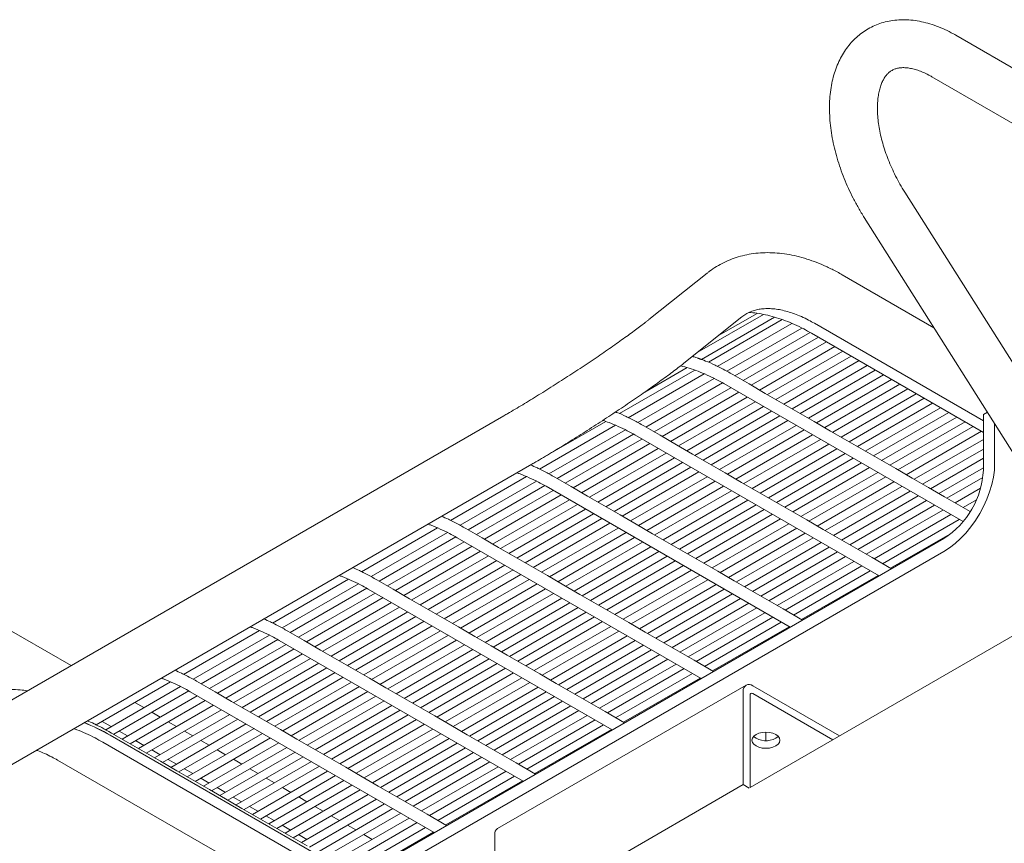
# Model space of a CAD drawing. Units: inches. Extents: x 0.1 to 8.5, y 0.3 to 10.8.
# Drawn here: x 7.2 to 8, y 6.7 to 7.4 of the extents above; entities that cross this region are included whole.
import ezdxf

# ---------------------------------------------------------------- set-up
doc = ezdxf.new("R2010")
doc.units = ezdxf.units.IN
doc.header["$MEASUREMENT"] = 0

msp = doc.modelspace()

# ---------------------------------------------------------------- linework, layer by layer
at = {"color": 7, "linetype": 'Continuous', "lineweight": 0}
for p, q in [((8.32716579, 7.15663183), (7.97361239, 7.36073387)), ((7.95486384, 7.32825699), (8.30841725, 7.12415495)), ((8.11684977, 6.94831192), (7.93367906, 7.23804322)), ((7.90198235, 7.21800428), (8.08515305, 6.92827299)), ((7.77899216, 7.17450837), (7.73353633, 7.13820257)), ((7.95644345, 7.13186002), (7.88482688, 7.17320339)), ((7.82301674, 7.14224036), (7.77135557, 7.112417)), ((7.78801165, 7.12572028), (7.81807529, 7.14307565)), ((7.76083979, 7.10401798), (7.80629562, 7.14032377)), ((7.77455241, 7.10704582), (7.8318328, 7.14011309)), ((7.83780359, 7.13817134), (7.78002631, 7.10481723)), ((7.78697654, 7.10161283), (7.84525933, 7.13525877)), ((7.86295366, 7.13531375), (7.99517405, 7.05898454)), ((7.85308849, 7.13161572), (7.79448271, 7.09778333)), ((7.80077245, 7.09419764), (7.85958497, 7.12814939)), ((7.86063225, 7.12757494), (7.995174, 7.04990564)), ((7.86611682, 7.12440882), (7.80727816, 7.09044199)), ((7.81352866, 7.08683364), (7.8723674, 7.12080052)), ((7.87887302, 7.11704482), (7.82003436, 7.08307799)), ((7.82628486, 7.07946964), (7.88512361, 7.11343652)), ((7.89162923, 7.10968082), (7.83279057, 7.07571399)), ((7.83904107, 7.07210564), (7.89787981, 7.10607252)), ((7.76936407, 7.09866205), (7.71042652, 7.06463812)), ((7.71737674, 7.06143373), (7.7768199, 7.09574953)), ((7.73028801, 7.08149253), (7.76339337, 7.10060385)), ((7.79905327, 7.09519015), (7.7969925, 7.0963798)), ((7.90438543, 7.10231682), (7.84554677, 7.06834999)), ((7.85179727, 7.06474164), (7.91063602, 7.09870852)), ((7.78464897, 7.09210643), (7.72488292, 7.05760422)), ((7.73117265, 7.05401854), (7.79114554, 7.08864015)), ((7.79219291, 7.08806575), (7.97928198, 6.98006152)), ((7.81180949, 7.08782614), (7.79905327, 7.09519015)), ((7.82456569, 7.08046214), (7.81180949, 7.08782614)), ((7.91714165, 7.09495282), (7.85830299, 7.06098598)), ((7.86455349, 7.05737763), (7.92339223, 7.09134451)), ((7.79767739, 7.08489958), (7.73767836, 7.05026288)), ((7.74392886, 7.04665453), (7.80392789, 7.08129123)), ((7.83732189, 7.07309814), (7.82456569, 7.08046214)), ((7.92989785, 7.08758882), (7.87105919, 7.05362198)), ((7.87730969, 7.05001363), (7.93614843, 7.08398051)), ((7.94265406, 7.08022482), (7.8838154, 7.04625798)), ((7.81043359, 7.07753558), (7.75043457, 7.04289888)), ((7.75668507, 7.03929053), (7.81668409, 7.07392723)), ((7.8500781, 7.06573414), (7.83732189, 7.07309814)), ((7.8900659, 7.04264963), (7.94890464, 7.07661651)), ((7.95541026, 7.07286082), (7.8965716, 7.03889398)), ((7.8231898, 7.07017158), (7.76319077, 7.03553488)), ((7.76944127, 7.03192653), (7.8294403, 7.06656323)), ((7.8628343, 7.05837014), (7.8500781, 7.06573414)), ((7.9028221, 7.03528563), (7.96166084, 7.06925251)), ((7.96816647, 7.06549681), (7.90932781, 7.03152998)), ((7.99830866, 7.06563939), (7.99517403, 7.0638298)), ((7.62008496, 7.06292894), (7.16930433, 6.80269883)), ((7.69976428, 7.05848294), (7.65082473, 7.03023074)), ((7.835946, 7.06280758), (7.77594698, 7.02817088)), ((7.78219748, 7.02456253), (7.8421965, 7.05919923)), ((7.87559052, 7.05100614), (7.8628343, 7.05837014)), ((7.91557831, 7.02792163), (7.97441705, 7.06188851)), ((7.98092268, 7.05813281), (7.92208402, 7.02416598)), ((7.99517403, 7.02045108), (7.99517403, 7.0638298)), ((7.64777687, 7.02125457), (7.7072201, 7.05557042)), ((7.71504918, 7.05192733), (7.65528304, 7.01742507)), ((7.72945339, 7.05501099), (7.72739263, 7.05620065)), ((7.74220961, 7.04764699), (7.72945339, 7.05501099)), ((7.84870222, 7.05544357), (7.78870319, 7.02080687)), ((7.79495369, 7.01719852), (7.85495272, 7.05183522)), ((7.88834672, 7.04364214), (7.87559052, 7.05100614)), ((7.92833451, 7.02055763), (7.98717326, 7.05452451)), ((7.99367888, 7.05076881), (7.93484022, 7.01680198)), ((8.00401292, 7.02555367), (8.00401292, 7.05661681)), ((7.66157285, 7.01383943), (7.72154575, 7.04846104)), ((7.72807759, 7.04472047), (7.66807857, 7.01008377)), ((7.72259303, 7.04788659), (7.91358691, 6.93762817)), ((7.75496581, 7.04028299), (7.74220961, 7.04764699)), ((7.86145842, 7.04807957), (7.8014594, 7.01344287)), ((7.8077099, 7.00983452), (7.86770892, 7.04447122)), ((7.90110293, 7.03627814), (7.88834672, 7.04364214)), ((7.94109072, 7.01319363), (7.995174, 7.04441524)), ((7.67432907, 7.00647542), (7.73432809, 7.04111212)), ((7.7408338, 7.03735647), (7.68083477, 7.00271977)), ((7.68708527, 6.99911142), (7.7470843, 7.03374812)), ((7.76772202, 7.03291899), (7.75496581, 7.04028299)), ((7.87421463, 7.04071557), (7.8142156, 7.00607887)), ((7.8204661, 7.00247052), (7.88046513, 7.03710722)), ((7.91385913, 7.02891414), (7.90110293, 7.03627814)), ((7.99517408, 7.03690397), (7.94759643, 7.00943797)), ((7.75359, 7.02999247), (7.69359098, 6.99535577)), ((7.69984148, 6.99174742), (7.7598405, 7.02638412)), ((7.78047822, 7.02555499), (7.76772202, 7.03291899)), ((7.88697083, 7.03335157), (7.8269718, 6.99871487)), ((7.8332223, 6.99510652), (7.89322133, 7.02974322)), ((7.92661534, 7.02155013), (7.91385913, 7.02891414)), ((7.95384693, 7.00582963), (7.99517399, 7.02968723)), ((7.19117757, 6.76480917), (7.64195819, 7.02503929)), ((7.76634621, 7.02262847), (7.70634718, 6.98799177)), ((7.71259768, 6.98438342), (7.77259671, 7.01902012)), ((7.79323442, 7.01819099), (7.78047822, 7.02555499)), ((7.89972704, 7.02598757), (7.83972801, 6.99135087)), ((7.84597851, 6.98774252), (7.90597754, 7.02237922)), ((7.91248325, 7.01862357), (7.85248422, 6.98398687)), ((7.93937155, 7.01418613), (7.92661534, 7.02155013)), ((7.99517406, 7.02217596), (7.96035263, 7.00207397)), ((7.57817707, 6.98107547), (7.63762031, 7.01539132)), ((7.64544938, 7.01174822), (7.58568324, 6.97724596)), ((7.6598536, 7.01483189), (7.65779283, 7.01602154)), ((7.67260981, 7.00746788), (7.6598536, 7.01483189)), ((7.77910242, 7.01526447), (7.7191034, 6.98062777)), ((7.7253539, 6.97701942), (7.78535292, 7.01165612)), ((7.80599064, 7.01082698), (7.79323442, 7.01819099)), ((7.81874684, 7.00346298), (7.80599064, 7.01082698)), ((7.85873472, 6.98037852), (7.91873374, 7.01501522)), ((7.92523945, 7.01125957), (7.86524042, 6.97662287)), ((7.95212775, 7.00682213), (7.93937155, 7.01418613)), ((7.96660313, 6.99846562), (7.99480626, 7.01474694)), ((7.59197306, 6.97366032), (7.65194587, 7.00828189)), ((7.6584778, 7.00454137), (7.59847877, 6.96990467)), ((7.65299323, 7.00770749), (7.84398712, 6.89744906)), ((7.68536602, 7.00010388), (7.67260981, 7.00746788)), ((7.79185863, 7.00790047), (7.7318596, 6.97326377)), ((7.7381101, 6.96965542), (7.79810913, 7.00429212)), ((7.83150305, 6.99609898), (7.81874684, 7.00346298)), ((7.87149092, 6.97301452), (7.93148995, 7.00765122)), ((7.93799566, 7.00389557), (7.87799663, 6.96925887)), ((7.96488396, 6.99945813), (7.95212775, 7.00682213)), ((7.99305193, 7.00622287), (7.97310884, 6.99470997)), ((7.60472927, 6.96629632), (7.6647283, 7.00093302)), ((7.671234, 6.99717737), (7.61123498, 6.96254067)), ((7.69812222, 6.99273988), (7.68536602, 7.00010388)), ((7.80461483, 7.00053647), (7.7446158, 6.96589977)), ((7.7508663, 6.96229142), (7.81086533, 6.99692812)), ((7.84425925, 6.98873498), (7.83150305, 6.99609898)), ((7.88424713, 6.96565052), (7.94424616, 7.00028722)), ((7.95075186, 6.99653157), (7.89075284, 6.96189487)), ((7.98488666, 6.98791082), (7.96488396, 6.99945813)), ((7.97935934, 6.99110162), (7.98974173, 6.99709525)), ((7.61748548, 6.95893232), (7.6774845, 6.99356902)), ((7.68399021, 6.98981337), (7.62399118, 6.95517667)), ((7.71087842, 6.98537588), (7.69812222, 6.99273988)), ((7.81737103, 6.99317247), (7.75737201, 6.95853577)), ((7.76362251, 6.95492742), (7.82362153, 6.98956412)), ((7.85701546, 6.98137098), (7.84425925, 6.98873498)), ((7.89700334, 6.95828652), (7.95700236, 6.99292322)), ((7.96350807, 6.98916757), (7.90350905, 6.95453086)), ((7.63024168, 6.95156832), (7.69024071, 6.98620502)), ((7.69674641, 6.98244937), (7.63674739, 6.94781267)), ((7.72363463, 6.97801188), (7.71087842, 6.98537588)), ((7.83012724, 6.98580846), (7.77012822, 6.95117176)), ((7.77637872, 6.94756342), (7.83637774, 6.98220012)), ((7.86977167, 6.97400698), (7.85701546, 6.98137098)), ((7.90975954, 6.95092252), (7.96975857, 6.98555922)), ((7.97626428, 6.98180356), (7.91626525, 6.94716686)), ((7.50857727, 6.94089636), (7.56802043, 6.97521216)), ((7.5902538, 6.97465278), (7.58819303, 6.97584243)), ((7.60301002, 6.96728877), (7.5902538, 6.97465278)), ((7.64299789, 6.94420432), (7.70299691, 6.97884102)), ((7.70950263, 6.97508536), (7.6495036, 6.94044866)), ((7.73639084, 6.97064787), (7.72363463, 6.97801188)), ((7.84288345, 6.97844446), (7.78288442, 6.94380776)), ((7.78913492, 6.94019942), (7.84913395, 6.97483612)), ((7.88252787, 6.96664298), (7.86977167, 6.97400698)), ((7.43832746, 6.66326675), (7.96423808, 6.96686849)), ((7.5758495, 6.97156907), (7.51608345, 6.93706686)), ((7.52237318, 6.93348117), (7.58234607, 6.96810278)), ((7.58339344, 6.96752838), (7.77438732, 6.85726995)), ((7.61576622, 6.95992477), (7.60301002, 6.96728877)), ((7.6557541, 6.93684031), (7.71575313, 6.97147701)), ((7.72225883, 6.96772136), (7.6622598, 6.93308466)), ((7.74914705, 6.96328387), (7.73639084, 6.97064787)), ((7.85563965, 6.97108046), (7.79564063, 6.93644376)), ((7.80189113, 6.93283541), (7.86189015, 6.96747211)), ((7.89528408, 6.95927897), (7.88252787, 6.96664298)), ((7.92251575, 6.94355852), (7.97065044, 6.97134608)), ((7.58887792, 6.96436221), (7.5288789, 6.92972551)), ((7.5351294, 6.92611716), (7.5951285, 6.96075391)), ((7.60163412, 6.95699821), (7.5416351, 6.92236151)), ((7.62852242, 6.95256077), (7.61576622, 6.95992477)), ((7.6685103, 6.92947631), (7.72850933, 6.96411301)), ((7.73501503, 6.96035736), (7.67501601, 6.92572066)), ((7.68126651, 6.92211231), (7.74126553, 6.95674901)), ((7.76190325, 6.95591987), (7.74914705, 6.96328387)), ((7.86839586, 6.96371646), (7.80839684, 6.92907976)), ((7.81464734, 6.92547141), (7.87464636, 6.96010811)), ((7.90804028, 6.95191497), (7.89528408, 6.95927897)), ((7.43832746, 6.65305998), (7.96423808, 6.95666171)), ((7.5478856, 6.91875316), (7.60788471, 6.95338991)), ((7.61439033, 6.94963421), (7.5543913, 6.91499751)), ((7.64127863, 6.94519677), (7.62852242, 6.95256077)), ((7.74777124, 6.95299336), (7.68777221, 6.91835666)), ((7.69402271, 6.91474831), (7.75402174, 6.94938501)), ((7.77465946, 6.94855587), (7.76190325, 6.95591987)), ((7.88115207, 6.95635246), (7.82115304, 6.92171576)), ((7.82740354, 6.91810741), (7.88740257, 6.95274411)), ((7.92318768, 6.94317057), (7.90804028, 6.95191497)), ((7.5606418, 6.91138916), (7.62064091, 6.94602591)), ((7.62714653, 6.94227021), (7.56714751, 6.90763351)), ((7.65403483, 6.93783277), (7.64127863, 6.94519677)), ((7.76052745, 6.94562936), (7.70052842, 6.91099266)), ((7.70677892, 6.90738431), (7.76677795, 6.94202101)), ((7.78741566, 6.94119187), (7.77465946, 6.94855587)), ((7.89390828, 6.94898846), (7.83390925, 6.91435176)), ((7.84015975, 6.91074341), (7.90015877, 6.94538011)), ((7.90666448, 6.94162446), (7.84666546, 6.90698776)), ((7.43897748, 6.90071725), (7.49842063, 6.93503305)), ((7.52065401, 6.93447367), (7.51859324, 6.93566333)), ((7.53341022, 6.92710967), (7.52065401, 6.93447367)), ((7.57339801, 6.90402516), (7.63339712, 6.93866191)), ((7.63990275, 6.93490621), (7.57990372, 6.9002695)), ((7.66679105, 6.93046877), (7.65403483, 6.93783277)), ((7.77328365, 6.93826536), (7.71328463, 6.90362866)), ((7.71953513, 6.90002031), (7.77953415, 6.93465701)), ((7.80017187, 6.93382787), (7.78741566, 6.94119187)), ((7.81292808, 6.92646387), (7.80017187, 6.93382787)), ((7.85291595, 6.90337941), (7.91291498, 6.93801611)), ((7.50624971, 6.93138996), (7.44648365, 6.89688775)), ((7.45277338, 6.89330206), (7.51274628, 6.92792367)), ((7.51379364, 6.92734927), (7.70478753, 6.81709085)), ((7.54616642, 6.91974567), (7.53341022, 6.92710967)), ((7.58615422, 6.89666116), (7.64615333, 6.9312979)), ((7.65265895, 6.92754221), (7.59265993, 6.8929055)), ((7.67954725, 6.92310477), (7.66679105, 6.93046877)), ((7.78603986, 6.93090136), (7.72604083, 6.89626466)), ((7.73229133, 6.89265631), (7.79229036, 6.92729301)), ((8.08465292, 6.92906418), (7.81261675, 6.77202105)), ((7.82568428, 6.91909987), (7.81292808, 6.92646387)), ((7.51927813, 6.9241831), (7.4592791, 6.8895464)), ((7.4655296, 6.88593806), (7.52552863, 6.92057476)), ((7.55892263, 6.91238167), (7.54616642, 6.91974567)), ((7.59891043, 6.88929716), (7.65890953, 6.9239339)), ((7.66541516, 6.92017821), (7.60541613, 6.88554151)), ((7.69230346, 6.91574077), (7.67954725, 6.92310477)), ((7.79879607, 6.92353735), (7.73879704, 6.88890065)), ((7.74504754, 6.88529231), (7.80504657, 6.91992901)), ((7.83844049, 6.91173587), (7.82568428, 6.91909987)), ((7.28138514, 6.86740174), (7.20021432, 6.91426066)), ((7.53203433, 6.9168191), (7.4720353, 6.8821824)), ((7.4782858, 6.87857406), (7.53828483, 6.91321076)), ((7.57167883, 6.90501767), (7.55892263, 6.91238167)), ((7.61166663, 6.88193316), (7.67166574, 6.9165699)), ((7.67817136, 6.91281421), (7.61817233, 6.87817751)), ((7.70505966, 6.90837677), (7.69230346, 6.91574077)), ((7.81155227, 6.91617335), (7.75155325, 6.88153665)), ((7.75780375, 6.8779283), (7.81780277, 6.912565)), ((7.85358789, 6.90299146), (7.83844049, 6.91173587)), ((7.54479053, 6.9094551), (7.48479151, 6.8748184)), ((7.49104201, 6.87121006), (7.55104103, 6.90584676)), ((7.58443504, 6.89765367), (7.57167883, 6.90501767)), ((7.62442283, 6.87456916), (7.68442194, 6.9092059)), ((7.69092757, 6.9054502), (7.63092854, 6.8708135)), ((7.71781587, 6.90101276), (7.70505966, 6.90837677)), ((7.82430848, 6.90880935), (7.76430945, 6.87417265)), ((7.77055995, 6.8705643), (7.83055898, 6.905201)), ((7.45105421, 6.89429456), (7.44899344, 6.89548422)), ((7.55754674, 6.9020911), (7.49754771, 6.8674544)), ((7.50379821, 6.86384606), (7.56379724, 6.89848276)), ((7.59719125, 6.89028966), (7.58443504, 6.89765367)), ((7.63717904, 6.86720515), (7.69717815, 6.9018419)), ((7.70368378, 6.8980862), (7.64368475, 6.8634495)), ((7.73057208, 6.89364876), (7.71781587, 6.90101276)), ((7.83706469, 6.90144535), (7.77706566, 6.86680865)), ((7.78331616, 6.8632003), (7.84331518, 6.897837)), ((7.36937768, 6.86053815), (7.42882084, 6.89485395)), ((7.43664991, 6.89121085), (7.37688377, 6.85670859)), ((7.38317359, 6.85312295), (7.44314648, 6.88774457)), ((7.46381042, 6.88693056), (7.45105421, 6.89429456)), ((7.57030295, 6.8947271), (7.51030393, 6.8600904)), ((7.51655443, 6.85648205), (7.57655345, 6.89111875)), ((7.60994746, 6.88292566), (7.59719125, 6.89028966)), ((7.64993525, 6.85984115), (7.70993436, 6.8944779)), ((7.71643998, 6.8907222), (7.65644095, 6.8560855)), ((7.74332828, 6.88628476), (7.73057208, 6.89364876)), ((7.44967833, 6.884004), (7.3896793, 6.8493673)), ((7.3959298, 6.84575895), (7.45592883, 6.88039565)), ((7.44419376, 6.88717012), (7.63518765, 6.77691169)), ((7.47656663, 6.87956656), (7.46381042, 6.88693056)), ((7.58305916, 6.8873631), (7.52306013, 6.8527264)), ((7.52931063, 6.84911805), (7.58930966, 6.88375475)), ((7.59581536, 6.8799991), (7.53581633, 6.8453624)), ((7.62270366, 6.87556166), (7.60994746, 6.88292566)), ((7.66269145, 6.85247715), (7.72269056, 6.8871139)), ((7.72919619, 6.8833582), (7.66919716, 6.8487215)), ((7.67544766, 6.84511315), (7.73544677, 6.8797499)), ((7.75608449, 6.87892076), (7.74332828, 6.88628476)), ((7.46243453, 6.87664), (7.40243551, 6.8420033)), ((7.40868601, 6.83839495), (7.46868503, 6.87303165)), ((7.48932283, 6.87220256), (7.47656663, 6.87956656)), ((7.50207904, 6.86483856), (7.48932283, 6.87220256)), ((7.54206683, 6.84175405), (7.60206586, 6.87639075)), ((7.60857156, 6.8726351), (7.54857254, 6.8379984)), ((7.63545986, 6.86819766), (7.62270366, 6.87556166)), ((7.74195239, 6.8759942), (7.68195337, 6.8413575)), ((7.68820387, 6.83774915), (7.74820298, 6.8723859)), ((7.76884069, 6.87155676), (7.75608449, 6.87892076)), ((7.47519074, 6.869276), (7.41519171, 6.8346393)), ((7.42144221, 6.83103095), (7.48144124, 6.86566765)), ((7.51483524, 6.85747456), (7.50207904, 6.86483856)), ((7.55482304, 6.83439005), (7.61482206, 6.86902675)), ((7.62132777, 6.8652711), (7.56132875, 6.8306344)), ((7.64821607, 6.86083366), (7.63545986, 6.86819766)), ((7.7547086, 6.8686302), (7.69470958, 6.8339935)), ((7.70096007, 6.83038515), (7.76095918, 6.8650219)), ((7.78398809, 6.86281235), (7.76884069, 6.87155676)), ((7.48794694, 6.861912), (7.42794792, 6.8272753)), ((7.43419842, 6.82366695), (7.49419744, 6.85830365)), ((7.52759146, 6.85011055), (7.51483524, 6.85747456)), ((7.56757925, 6.82702605), (7.62757827, 6.86166275)), ((7.63408398, 6.85790709), (7.57408496, 6.82327039)), ((7.66097228, 6.85346966), (7.64821607, 6.86083366)), ((7.76746481, 6.8612662), (7.70746578, 6.8266295)), ((7.71371628, 6.82302115), (7.77371539, 6.8576579)), ((7.30093817, 6.82102886), (7.35922104, 6.85467484)), ((7.36705012, 6.85103175), (7.30844434, 6.81719935)), ((7.38145433, 6.85411541), (7.37939356, 6.85530507)), ((7.39421055, 6.8467514), (7.38145433, 6.85411541)), ((7.50070316, 6.85454799), (7.44070413, 6.81991129)), ((7.44695463, 6.81630294), (7.50695366, 6.85093964)), ((7.54034766, 6.84274655), (7.52759146, 6.85011055)), ((7.58033545, 6.81966205), (7.64033448, 6.85429875)), ((7.64684018, 6.85054309), (7.58684116, 6.81590639)), ((7.80953937, 6.85209313), (7.61508501, 6.73983702)), ((7.67372849, 6.84610566), (7.66097228, 6.85346966)), ((7.88262012, 6.81243313), (7.81482644, 6.85156959)), ((7.31473416, 6.81361371), (7.37354668, 6.84756546)), ((7.38007853, 6.84382489), (7.32123987, 6.80985806)), ((7.37459397, 6.84699101), (7.56558785, 6.73673259)), ((7.40696675, 6.8393874), (7.39421055, 6.8467514)), ((7.51345936, 6.84718399), (7.45346033, 6.81254729)), ((7.45971083, 6.80893894), (7.51970986, 6.84357564)), ((7.55310386, 6.83538255), (7.54034766, 6.84274655)), ((7.59309166, 6.81229805), (7.65309068, 6.84693475)), ((7.65959639, 6.84317909), (7.59959737, 6.80854239)), ((7.68648469, 6.83874165), (7.67372849, 6.84610566)), ((7.80734879, 6.77423227), (7.80734879, 6.84725142)), ((7.81261673, 6.77195559), (7.81261673, 6.8442103)), ((7.87735132, 6.80939152), (7.81482644, 6.84548637)), ((7.32749037, 6.80624971), (7.38632903, 6.84021654)), ((7.33839597, 6.83449009), (7.33132608, 6.83857146)), ((7.39283474, 6.83646089), (7.33399608, 6.80249406)), ((7.41972295, 6.8320234), (7.40696675, 6.8393874)), ((7.52621556, 6.83981999), (7.46621654, 6.80518329)), ((7.47246704, 6.80157494), (7.53246606, 6.83621164)), ((7.56586007, 6.82801855), (7.55310386, 6.83538255)), ((7.60584787, 6.80493404), (7.66584689, 6.83957074)), ((7.6723526, 6.83581509), (7.61235357, 6.80117839)), ((7.6992409, 6.83137765), (7.68648469, 6.83874165)), ((7.34024658, 6.79888571), (7.39908524, 6.83285254)), ((7.35115218, 6.82712609), (7.34464648, 6.83088175)), ((7.40559094, 6.82909689), (7.34675228, 6.79513006)), ((7.43247916, 6.8246594), (7.41972295, 6.8320234)), ((7.53897177, 6.83245599), (7.47897274, 6.79781929)), ((7.48522324, 6.79421094), (7.54522227, 6.82884764)), ((7.57861628, 6.82065455), (7.56586007, 6.82801855)), ((7.61860407, 6.79757004), (7.6786031, 6.83220674)), ((7.68510881, 6.82845109), (7.62510978, 6.79381439)), ((7.7143883, 6.82263325), (7.6992409, 6.83137765)), ((7.31277566, 6.81969979), (7.30570577, 6.82378115)), ((7.35300278, 6.79152171), (7.41184144, 6.82548854)), ((7.36390839, 6.81976209), (7.35740269, 6.82351775)), ((7.41834715, 6.82173289), (7.35950849, 6.78776606)), ((7.36575899, 6.78415771), (7.42459765, 6.81812454)), ((7.44523536, 6.8172954), (7.43247916, 6.8246594)), ((7.55172798, 6.82509199), (7.49172895, 6.79045529)), ((7.49797945, 6.78684694), (7.55797848, 6.82148364)), ((7.59137248, 6.81329055), (7.57861628, 6.82065455)), ((7.63136028, 6.79020604), (7.6913593, 6.82484274)), ((7.69786501, 6.82108709), (7.63786599, 6.78645039)), ((7.31301516, 6.81460602), (7.31095413, 6.81579582)), ((7.50474514, 6.70160885), (7.31190319, 6.81293414)), ((7.50479044, 6.701635), (7.31194849, 6.81296029)), ((7.32577137, 6.80724202), (7.31301516, 6.81460602)), ((7.32553187, 6.81233578), (7.31902617, 6.81609145)), ((7.37666459, 6.81239809), (7.37015889, 6.81615375)), ((7.43110336, 6.81436888), (7.3722647, 6.78040205)), ((7.3785152, 6.7767937), (7.43735386, 6.81076054)), ((7.45799158, 6.8099314), (7.44523536, 6.8172954)), ((7.56448419, 6.81772799), (7.50448516, 6.78309129)), ((7.51073566, 6.77948294), (7.57073468, 6.81411964)), ((7.57724039, 6.81036399), (7.51724136, 6.77572729)), ((7.60412869, 6.80592655), (7.59137248, 6.81329055)), ((7.64411648, 6.78284204), (7.70411551, 6.81747874)), ((7.82502649, 6.80875187), (7.82502649, 6.81529683)), ((7.30615454, 6.80748177), (7.49714842, 6.69722334)), ((7.33852757, 6.79987802), (7.32577137, 6.80724202)), ((7.33828808, 6.80497178), (7.33178237, 6.80872745)), ((7.3894208, 6.80503409), (7.3829151, 6.80878975)), ((7.44385956, 6.80700488), (7.38502091, 6.77303805)), ((7.39127141, 6.7694297), (7.45011006, 6.80339654)), ((7.47074778, 6.8025674), (7.45799158, 6.8099314)), ((7.52349186, 6.77211894), (7.58349089, 6.80675564)), ((7.5899966, 6.80299999), (7.52999757, 6.76836329)), ((7.6168849, 6.79856255), (7.60412869, 6.80592655)), ((7.35128378, 6.79251401), (7.33852757, 6.79987802)), ((7.35104428, 6.79760778), (7.34453859, 6.80136344)), ((7.40217701, 6.79767009), (7.39567131, 6.80142575)), ((7.45661577, 6.79964088), (7.39777711, 6.76567405)), ((7.40402761, 6.7620657), (7.46286627, 6.79603254)), ((7.48350399, 6.7952034), (7.47074778, 6.8025674)), ((7.49626019, 6.7878394), (7.48350399, 6.7952034)), ((7.53624807, 6.76475494), (7.5962471, 6.79939164)), ((7.6027528, 6.79563598), (7.54275378, 6.76099928)), ((7.6296411, 6.79119855), (7.6168849, 6.79856255)), ((7.27075178, 6.79344287), (7.39877557, 6.71953631)), ((7.36403999, 6.78515001), (7.35128378, 6.79251401)), ((7.36380049, 6.79024378), (7.35729479, 6.79399944)), ((7.41493321, 6.79030608), (7.40842751, 6.79406174)), ((7.46937197, 6.79227688), (7.41053331, 6.75831005)), ((7.41678381, 6.7547017), (7.47562247, 6.78866854)), ((7.5090164, 6.7804754), (7.49626019, 6.7878394)), ((7.54900428, 6.75739094), (7.6090033, 6.79202764)), ((7.61550901, 6.78827198), (7.55550998, 6.75363528)), ((7.6447885, 6.78245414), (7.6296411, 6.79119855)), ((7.37679619, 6.77778601), (7.36403999, 6.78515001)), ((7.3765567, 6.78287978), (7.370051, 6.78663544)), ((7.42768942, 6.78294208), (7.42118372, 6.78669774)), ((7.48212818, 6.78491288), (7.42328952, 6.75094605)), ((7.42954002, 6.7473377), (7.48837868, 6.78130453)), ((7.52177261, 6.77311139), (7.5090164, 6.7804754)), ((7.56176048, 6.75002694), (7.62175951, 6.78466364)), ((7.62826522, 6.78090798), (7.56826619, 6.74627128)), ((7.3895524, 6.77042201), (7.37679619, 6.77778601)), ((7.3893129, 6.77551578), (7.38280721, 6.77927144)), ((7.40206911, 6.76815178), (7.39556341, 6.77190744)), ((7.44044562, 6.77557808), (7.43393992, 6.77933374)), ((7.49488439, 6.77754888), (7.43604573, 6.74358205)), ((7.44229623, 6.7399737), (7.50113489, 6.77394053)), ((7.45320183, 6.76821408), (7.44669613, 6.77196974)), ((7.53452881, 6.76574739), (7.52177261, 6.77311139)), ((7.57451669, 6.74266293), (7.63451571, 6.77729963)), ((7.61289443, 6.66197616), (7.80734879, 6.77423227)), ((7.80734879, 6.77423227), (7.81201449, 6.77153882)), ((7.40230861, 6.76305801), (7.3895524, 6.77042201)), ((7.41482531, 6.76078778), (7.40831961, 6.76454344)), ((7.50764059, 6.77018488), (7.44880193, 6.73621805)), ((7.45505243, 6.7326097), (7.51389109, 6.76657653)), ((7.46595804, 6.76085008), (7.45945234, 6.76460574)), ((7.54728502, 6.75838339), (7.53452881, 6.76574739)), ((7.41506481, 6.75569401), (7.40230861, 6.76305801)), ((7.42758152, 6.75342378), (7.42107582, 6.75717944)), ((7.5203968, 6.76282088), (7.46155814, 6.72885404)), ((7.46780864, 6.7252457), (7.5266473, 6.75921253)), ((7.47871424, 6.75348608), (7.47220855, 6.75724174)), ((7.56004122, 6.75101939), (7.54728502, 6.75838339)), ((7.42782102, 6.74833001), (7.41506481, 6.75569401)), ((7.44033773, 6.74605978), (7.43383203, 6.74981544)), ((7.53315301, 6.75545688), (7.47431435, 6.72149004)), ((7.48056485, 6.71788169), (7.53940351, 6.75184853)), ((7.49147045, 6.74612208), (7.48496475, 6.74987774)), ((7.57518862, 6.74227499), (7.56004122, 6.75101939)), ((7.44057722, 6.74096601), (7.42782102, 6.74833001)), ((7.45309393, 6.73869577), (7.44658823, 6.74245143)), ((7.54590921, 6.74809288), (7.48707055, 6.71412604)), ((7.49332105, 6.71051769), (7.55215971, 6.74448453)), ((7.50422666, 6.73875807), (7.49772096, 6.74251374)), ((7.45333343, 6.73360201), (7.44057722, 6.74096601)), ((7.46608964, 6.72623801), (7.45333343, 6.73360201)), ((7.46585014, 6.73133177), (7.45934444, 6.73508743)), ((7.55866542, 6.74072888), (7.49982676, 6.70676204)), ((7.50607726, 6.70315369), (7.56491592, 6.73712053)), ((7.51698286, 6.73139407), (7.51047716, 6.73514974)), ((7.61289443, 6.73499531), (7.61289443, 6.66197616))]:
    msp.add_line(p, q, dxfattribs=at)
at = {"color": 7, "linetype": 'Continuous', "lineweight": 0, "flags": 128}
for points in [[(7.96423808, 6.95666171), (7.96869154, 6.95952145), (7.97308892, 6.96292274), (7.97737495, 6.96682295), (7.98149572, 6.97117289), (7.98539961, 6.975918), (7.98903735, 6.9809986), (7.99236314, 6.98635066), (7.99533532, 6.99190705), (7.9979164, 6.99759775), (8.00007402, 7.0033513), (8.0017808, 7.00909521), (8.00301567, 7.01475749), (8.00376286, 7.02026671), (8.00401292, 7.02555367)], [(7.83276052, 6.80451803), (7.83049526, 6.80351459), (7.8278573, 6.80288379), (7.82502648, 6.80266865), (7.82219566, 6.8028838), (7.81955771, 6.80351456), (7.81729251, 6.804518), (7.81555431, 6.80582568), (7.81446168, 6.80734854), (7.81408898, 6.80898273), (7.81446166, 6.81061693), (7.81555436, 6.81213979), (7.81729256, 6.8134475), (7.81955773, 6.81445089), (7.82219569, 6.81508169), (7.82502651, 6.81529683), (7.82785733, 6.81508168), (7.83049528, 6.81445092), (7.83276048, 6.81344748), (7.83449868, 6.8121398), (7.83559131, 6.81061695), (7.83596401, 6.80898275), (7.83559133, 6.80734855), (7.83449863, 6.80582569), (7.83276052, 6.80451803)], [(7.8346113, 6.81202434), (7.83449863, 6.81190891), (7.83276052, 6.81060126)]]:
    msp.add_lwpolyline(points, dxfattribs=at)
at = {"color": 7, "linetype": 'Continuous', "lineweight": 0}
for centre, radius, start, end in [((7.92800886, 7.0235072), 0.06723466, 302.60520529, 357.39475021), ((7.81190739, 6.84799092), 0.0046182, 50.79654481, 189.21431017), ((7.81396385, 6.84442882), 0.00136472, 50.7972453, 189.21408862), ((7.23962832, 6.68891191), 0.14354501, 59.76819156, 68.80157118), ((7.23967362, 6.68893806), 0.14354501, 59.76819156, 68.80157118), ((7.82514842, 6.82405802), 0.01546055, 231.10932771, 299.49557271), ((7.61785247, 6.7356685), 0.00500354, 123.57994636, 187.73224629)]:
    msp.add_arc(centre, radius, start, end, dxfattribs=at)
for points, knots in [([(7.97361239, 7.36073387), (7.97243629, 7.36139586), (7.96907305, 7.36328892), (7.96345852, 7.36599287), (7.95677894, 7.36864096), (7.95009082, 7.37067603), (7.94345044, 7.37208223), (7.93691174, 7.37284188), (7.93053083, 7.37295308), (7.92435864, 7.37242477), (7.91843972, 7.37127584), (7.91280991, 7.36953236), (7.90749757, 7.3672218), (7.90252443, 7.36437203), (7.89791166, 7.36101083), (7.8936756, 7.3571631), (7.88982959, 7.35285066), (7.88638481, 7.34808874), (7.88335267, 7.34288892), (7.88074808, 7.33726337), (7.87858735, 7.33122764), (7.87688849, 7.3248049), (7.87566661, 7.31802729), (7.87493402, 7.31093676), (7.87469522, 7.30358062), (7.87494932, 7.29601037), (7.8756889, 7.28827677), (7.87690212, 7.28042755), (7.87857486, 7.27250628), (7.88069191, 7.26455319), (7.8832362, 7.25660615), (7.88619184, 7.24870327), (7.88953815, 7.24087908), (7.89326515, 7.23317584), (7.89737745, 7.22550882), (7.90042784, 7.22053764), (7.90198235, 7.21800428)], [0, 0, 0, 0, 0.016813705, 0.048081301, 0.079356828, 0.110484769, 0.141330463, 0.171753769, 0.201638214, 0.230919813, 0.259600548, 0.287744872, 0.315466847, 0.342910724, 0.370236771, 0.397558453, 0.425036931, 0.452819394, 0.48102907, 0.509749292, 0.53901547, 0.568806004, 0.599050497, 0.629642254, 0.660464064, 0.69140817, 0.722381638, 0.753322481, 0.784203532, 0.815014237, 0.845755172, 0.87643437, 0.907063011, 0.937656059, 0.968228947, 1, 1, 1, 1]), ([(7.93367906, 7.23804322), (7.93302894, 7.23908836), (7.93112072, 7.24215606), (7.92816082, 7.24738843), (7.92492552, 7.25374724), (7.92202476, 7.26018925), (7.91947594, 7.2666545), (7.91729804, 7.273088), (7.91550333, 7.27943262), (7.91409949, 7.28563168), (7.91308849, 7.29162902), (7.9124664, 7.29737021), (7.91222286, 7.30280311), (7.91234038, 7.30787949), (7.91279472, 7.31255646), (7.91355477, 7.31679741), (7.91458255, 7.32057401), (7.91583688, 7.32387185), (7.91727726, 7.32669376), (7.91887422, 7.32906393), (7.9206292, 7.33103043), (7.92260443, 7.33265814), (7.92479961, 7.33390585), (7.92725692, 7.33478199), (7.92990582, 7.33528423), (7.93286446, 7.33544317), (7.93619719, 7.33521295), (7.93992361, 7.3345262), (7.94388052, 7.33338583), (7.94805283, 7.33176946), (7.95174515, 7.33001014), (7.95404991, 7.32871453), (7.95486384, 7.32825699)], [0, 0, 0, 0, 0.017553279, 0.051522294, 0.085491415, 0.119422657, 0.153288792, 0.187062832, 0.220718452, 0.254230603, 0.287577398, 0.320742158, 0.353717716, 0.386511966, 0.419156999, 0.451722861, 0.4843063, 0.517072724, 0.550321962, 0.584537377, 0.620499519, 0.659467023, 0.703189733, 0.74336326, 0.779398214, 0.813050321, 0.84881325, 0.882970009, 0.916284773, 0.949230442, 0.982070591, 1, 1, 1, 1]), ([(7.88482688, 7.17320339), (7.88344091, 7.17398715), (7.87946301, 7.17623666), (7.87284191, 7.17953945), (7.86497143, 7.18291599), (7.85709094, 7.18570328), (7.84924108, 7.1878891), (7.84146048, 7.18945412), (7.83379228, 7.19038924), (7.8262785, 7.19069085), (7.81895974, 7.19036344), (7.81187288, 7.18941837), (7.80504927, 7.18787223), (7.79851473, 7.18574322), (7.79228992, 7.18305413), (7.786397, 7.17981819), (7.78201823, 7.17687505), (7.77962589, 7.175004), (7.77899216, 7.17450837)], [0, 0, 0, 0, 0.037679423, 0.108144814, 0.17864707, 0.24899884, 0.319042806, 0.388596563, 0.457470098, 0.525495715, 0.592555732, 0.65860508, 0.723680727, 0.787897346, 0.851430257, 0.914499559, 0.977351176, 1, 1, 1, 1]), ([(7.80629562, 7.14032377), (7.80673983, 7.14066577), (7.80828072, 7.14185209), (7.81110106, 7.14353628), (7.81478448, 7.14509395), (7.81863399, 7.14613635), (7.82266258, 7.14674077), (7.8270367, 7.14691215), (7.83178814, 7.14660635), (7.83674418, 7.14582374), (7.84190422, 7.14456228), (7.84725742, 7.1428177), (7.85278717, 7.14057388), (7.85803339, 7.1380699), (7.861459, 7.136151), (7.86295366, 7.13531375)], [0, 0, 0, 0, 0.038533763, 0.133666487, 0.230910862, 0.314670362, 0.3940904, 0.478369951, 0.559083522, 0.637410961, 0.714295565, 0.790362604, 0.866022797, 0.941543218, 1, 1, 1, 1]), ([(7.81173557, 7.14369796), (7.81219569, 7.14368592), (7.8147823, 7.14361821), (7.81969318, 7.1429486), (7.82644183, 7.14166598), (7.83334227, 7.13978732), (7.84034944, 7.13738167), (7.84744586, 7.13442896), (7.8542164, 7.13117047), (7.85862362, 7.12870061), (7.86063225, 7.12757494)], [0, 0, 0, 0, 0.03086655, 0.17352063, 0.315671777, 0.4574545, 0.59898763, 0.740368195, 0.881669801, 1, 1, 1, 1]), ([(7.73353633, 7.13820257), (7.73294377, 7.13773178), (7.73127373, 7.13640494), (7.72817104, 7.13400453), (7.7241168, 7.13094085), (7.71963342, 7.12762636), (7.71476166, 7.12409278), (7.70953905, 7.12036955), (7.7040059, 7.11648681), (7.69820321, 7.1124742), (7.69217217, 7.10836084), (7.68595515, 7.10417591), (7.67959457, 7.09994854), (7.67313379, 7.09570751), (7.66661624, 7.09148167), (7.66008607, 7.08729935), (7.65358719, 7.0831891), (7.64716367, 7.0791784), (7.64085938, 7.07529452), (7.63471615, 7.07156299), (7.62878216, 7.06801345), (7.62391822, 7.06514896), (7.62109384, 7.06351323), (7.62008496, 7.06292894)], [0, 0, 0, 0, 0.026198183, 0.073835815, 0.122085463, 0.170947371, 0.22023976, 0.269839434, 0.319662524, 0.369647776, 0.419753355, 0.469944373, 0.520197357, 0.570490628, 0.620808254, 0.671133552, 0.721448086, 0.7717364, 0.821980282, 0.872162073, 0.922254286, 0.972228884, 1, 1, 1, 1]), ([(7.64195819, 7.02503929), (7.64297073, 7.02562561), (7.64592268, 7.02733497), (7.65100747, 7.03032841), (7.65725438, 7.03406454), (7.66367544, 7.03796474), (7.67023058, 7.042003), (7.67688512, 7.04615811), (7.68360147, 7.05040622), (7.69034183, 7.05472319), (7.69706746, 7.05908423), (7.7037396, 7.06346423), (7.71031976, 7.06783785), (7.71677026, 7.07218027), (7.72305446, 7.076467), (7.72913721, 7.08067418), (7.73498517, 7.0847794), (7.74056721, 7.0887613), (7.74585494, 7.09260057), (7.75082518, 7.09628165), (7.75545341, 7.09978942), (7.75872161, 7.10233166), (7.76044469, 7.10370343), (7.76083979, 7.10401798)], [0, 0, 0, 0, 0.026427265, 0.077046269, 0.127513457, 0.177851271, 0.228095265, 0.27827228, 0.328405895, 0.378511857, 0.428608085, 0.478705177, 0.528814904, 0.578953368, 0.629137296, 0.679386003, 0.729726898, 0.780192079, 0.830828161, 0.881701678, 0.932911797, 0.984616631, 1, 1, 1, 1]), ([(7.77219384, 7.10785147), (7.77156135, 7.10809309), (7.76999729, 7.10869056), (7.76845495, 7.10911424), (7.76753633, 7.10936659)], [0, 0, 0, 0, 0.404393042, 1, 1, 1, 1]), ([(7.77449143, 7.10706149), (7.77440873, 7.10707901), (7.77424328, 7.10711405), (7.77372757, 7.10728439), (7.77309148, 7.1075482), (7.77237193, 7.10783753), (7.77183781, 7.10804642), (7.77156829, 7.10808783), (7.77153897, 7.10809234)], [0, 0, 0, 0, 0.194795096, 0.389702866, 0.582890149, 0.776500379, 0.975687727, 1, 1, 1, 1]), ([(7.78687912, 7.10171517), (7.78638494, 7.10196788), (7.78335897, 7.10351526), (7.77844876, 7.10561423), (7.77406847, 7.10718096), (7.77219384, 7.10785147)], [0, 0, 0, 0, 0.100438841, 0.615016535, 1, 1, 1, 1]), ([(7.77455158, 7.10704712), (7.77455288, 7.10704726), (7.77459046, 7.10705151), (7.77454007, 7.10705659), (7.77449143, 7.10706149)], [0, 0, 0, 0, 0.034603577, 1, 1, 1, 1]), ([(7.75826433, 7.10199364), (7.76047643, 7.10142848), (7.76497221, 7.10027987), (7.7719123, 7.09786482), (7.77900582, 7.09492177), (7.78577707, 7.09166079), (7.79018427, 7.08919126), (7.79219291, 7.08806575)], [0, 0, 0, 0, 0.201718355, 0.409965006, 0.61798725, 0.825893282, 1, 1, 1, 1]), ([(7.7969925, 7.0963798), (7.79565792, 7.09713996), (7.7922865, 7.09906025), (7.78891562, 7.10071529), (7.78687912, 7.10171517)], [0, 0, 0, 0, 0.395852753, 1, 1, 1, 1]), ([(7.71727932, 7.06153607), (7.71678516, 7.06178836), (7.71375928, 7.0633332), (7.71045709, 7.0647888), (7.70767408, 7.0658051), (7.70739891, 7.06590558)], [0, 0, 0, 0, 0.149579122, 0.9159163253, 1, 1, 1, 1]), ([(7.69738462, 7.05930147), (7.69902848, 7.05875732), (7.70299779, 7.0574434), (7.70940913, 7.05472851), (7.71617667, 7.05148458), (7.72058423, 7.04901303), (7.72259303, 7.04788659)], [0, 0, 0, 0, 0.199502822, 0.481725397, 0.763790353, 1, 1, 1, 1]), ([(7.72739263, 7.05620065), (7.72605807, 7.05696082), (7.72268674, 7.05888116), (7.71931584, 7.06053619), (7.71727932, 7.06153607)], [0, 0, 0, 0, 0.395852704, 1, 1, 1, 1]), ([(7.64767944, 7.02135691), (7.64718517, 7.02161109), (7.64489492, 7.02278882), (7.64261477, 7.02372495), (7.64082672, 7.02445904)], [0, 0, 0, 0, 0.215817614, 1, 1, 1, 1]), ([(7.65779283, 7.01602154), (7.65645824, 7.01678169), (7.65308683, 7.01870199), (7.64971595, 7.02035703), (7.64767944, 7.02135691)], [0, 0, 0, 0, 0.395852753, 1, 1, 1, 1]), ([(7.63016442, 7.01830381), (7.63101787, 7.01801756), (7.63419883, 7.01695064), (7.63981122, 7.01453928), (7.64657649, 7.01130753), (7.65098432, 7.00883457), (7.65299323, 7.00770749)], [0, 0, 0, 0, 0.114477782, 0.426676709, 0.738701276, 1, 1, 1, 1]), ([(7.57807965, 6.9811778), (7.57758537, 6.98143198), (7.57529512, 6.98260971), (7.57301498, 6.98354584), (7.57122693, 6.98427994)], [0, 0, 0, 0, 0.215817614, 1, 1, 1, 1]), ([(7.58819303, 6.97584243), (7.58685845, 6.97660259), (7.58348703, 6.97852288), (7.58011615, 6.98017792), (7.57807965, 6.9811778)], [0, 0, 0, 0, 0.395852753, 1, 1, 1, 1]), ([(7.56056462, 6.9781247), (7.56141808, 6.97783845), (7.56459904, 6.97677154), (7.57021128, 6.97436009), (7.57697673, 6.97112844), (7.58138453, 6.96865546), (7.58339344, 6.96752838)], [0, 0, 0, 0, 0.114477781, 0.426676756, 0.738701278, 1, 1, 1, 1]), ([(7.50847985, 6.9409987), (7.50798558, 6.94125287), (7.50569533, 6.94243061), (7.50341514, 6.94336671), (7.50162705, 6.94410078)], [0, 0, 0, 0, 0.21581758, 1, 1, 1, 1]), ([(7.49096483, 6.9379456), (7.49181828, 6.93765934), (7.49499924, 6.93659243), (7.50061152, 6.93418101), (7.5073768, 6.93094925), (7.51178469, 6.92847633), (7.51379364, 6.92734927)], [0, 0, 0, 0, 0.114477781, 0.426676753, 0.738701317, 1, 1, 1, 1]), ([(7.51859324, 6.93566333), (7.51725865, 6.93642348), (7.51388724, 6.93834378), (7.51051636, 6.93999881), (7.50847985, 6.9409987)], [0, 0, 0, 0, 0.395852753, 1, 1, 1, 1]), ([(7.43888006, 6.90081959), (7.43838578, 6.90107377), (7.43609553, 6.9022515), (7.43381534, 6.9031876), (7.43202725, 6.90392168)], [0, 0, 0, 0, 0.21581758, 1, 1, 1, 1]), ([(7.42136503, 6.89776649), (7.42221849, 6.89748024), (7.42539945, 6.89641333), (7.43101172, 6.89400189), (7.43777703, 6.89077016), (7.44218485, 6.8882972), (7.44419376, 6.88717012)], [0, 0, 0, 0, 0.114477777, 0.426676738, 0.738701289, 1, 1, 1, 1]), ([(7.44899344, 6.89548422), (7.44765886, 6.89624437), (7.44428744, 6.89816467), (7.44091656, 6.89981971), (7.43888006, 6.90081959)], [0, 0, 0, 0, 0.395852753, 1, 1, 1, 1]), ([(7.35176515, 6.85758734), (7.35261861, 6.85730108), (7.35579956, 6.85623417), (7.36141196, 6.85382281), (7.36817723, 6.85059105), (7.37258505, 6.84811809), (7.37459397, 6.84699101)], [0, 0, 0, 0, 0.114477782, 0.426676709, 0.738701276, 1, 1, 1, 1]), ([(7.36928018, 6.86064044), (7.3687859, 6.86089461), (7.36649565, 6.86207234), (7.36421551, 6.86300847), (7.36242746, 6.86374257)], [0, 0, 0, 0, 0.215817614, 1, 1, 1, 1]), ([(7.37939356, 6.85530507), (7.37805902, 6.85606524), (7.37468769, 6.85798559), (7.37131673, 6.85964058), (7.36928018, 6.86064044)], [0, 0, 0, 0, 0.395852667, 1, 1, 1, 1]), ([(7.24729316, 6.84772085), (7.24538259, 6.84798136), (7.24094333, 6.84858668), (7.23407744, 6.8488074), (7.22675763, 6.84849586), (7.21967108, 6.84754665), (7.21284724, 6.84600151), (7.20631288, 6.84387231), (7.20008801, 6.84118327), (7.19419516, 6.83794734), (7.18981621, 6.8350041), (7.18742397, 6.83313311), (7.18679028, 6.8326375)], [0, 0, 0, 0, 0.086537332, 0.201072723, 0.313982143, 0.42519007, 0.53475878, 0.642880702, 0.74985168, 0.856042075, 0.961866185, 1, 1, 1, 1]), ([(7.28340483, 6.81805087), (7.28423199, 6.81777328), (7.28738675, 6.81671459), (7.29297246, 6.81431304), (7.29973781, 6.81108191), (7.30414563, 6.80860888), (7.30615454, 6.80748177)], [0, 0, 0, 0, 0.11133979, 0.424645092, 0.737775324, 1, 1, 1, 1]), ([(7.30084075, 6.82113119), (7.30034647, 6.82138537), (7.29805622, 6.8225631), (7.29577608, 6.82349923), (7.29398803, 6.82423333)], [0, 0, 0, 0, 0.215817614, 1, 1, 1, 1]), ([(7.31095413, 6.81579582), (7.30961955, 6.81655598), (7.30624813, 6.81847627), (7.30287725, 6.82013131), (7.30084075, 6.82113119)], [0, 0, 0, 0, 0.395852753, 1, 1, 1, 1]), ([(7.25415706, 6.80116649), (7.25447052, 6.80106574), (7.25654853, 6.80039782), (7.26059802, 6.79867446), (7.26582915, 6.79620432), (7.2692564, 6.79428173), (7.27075178, 6.79344287)], [0, 0, 0, 0, 0.060252143, 0.399416363, 0.737954025, 1, 1, 1, 1])]:
    msp.add_open_spline(points, degree=3, knots=knots, dxfattribs=at)

doc.saveas('drawing.dxf')
